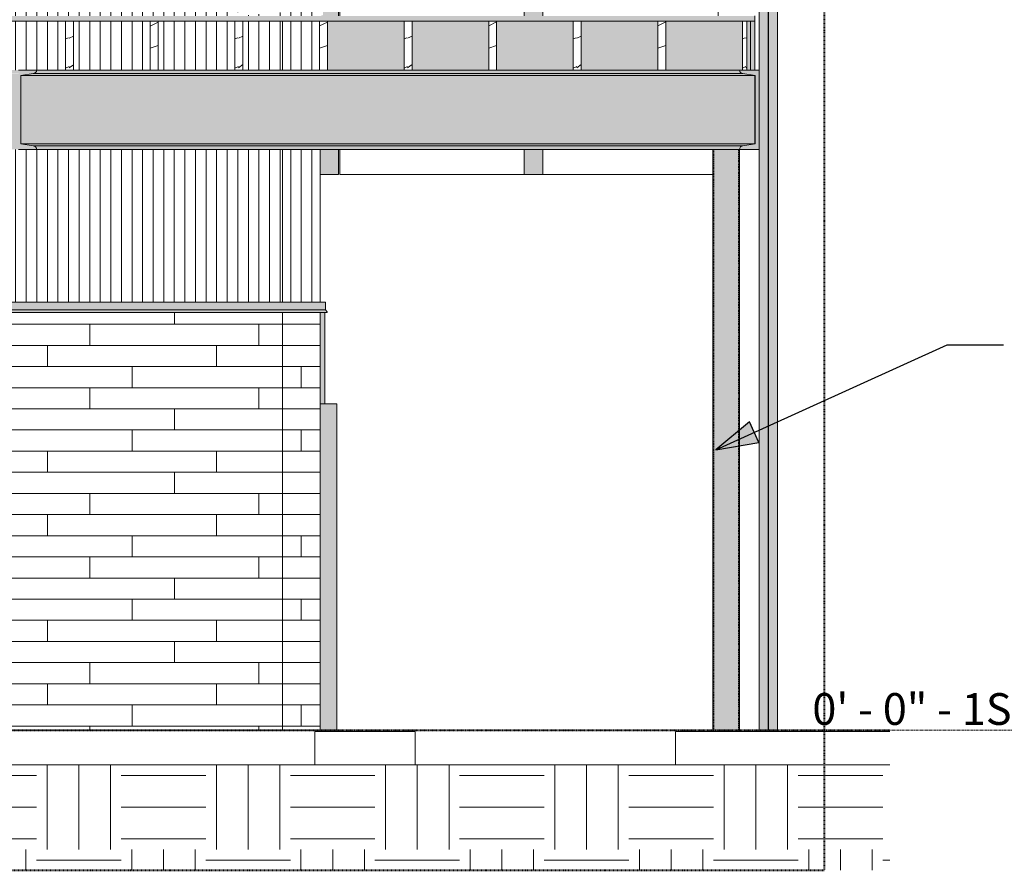
# Model space of a CAD drawing. Units: inches. Extents: x -3362 to 579, y -129 to 625.
# Drawn here: x 270 to 456, y -26 to 134 of the extents above; entities that cross this region are included whole.
import ezdxf

# ---------------------------------------------------------------- set-up
doc = ezdxf.new("R2010")
doc.units = ezdxf.units.IN
doc.header["$MEASUREMENT"] = 0
for name, pattern in [('Aligning Line 1_8_', [0.25, 0.125, -0.125]), ('Grid Line 1_2_', [0.875, 0.5, -0.125, 0.125, -0.125]), ('Hidden 1_8_', [0.1875, 0.125, -0.0625])]:
    doc.linetypes.add(name, pattern=pattern)
for name, color, linetype, lineweight in [('0-3', 250, 'Continuous', 5), ('A-FLOR', 192, 'Continuous', 9), ('A-FLOR-LEVL', 51, 'Continuous', 9), ('A-FLOR-LEVL-1', 51, 'Grid Line 1_2_', 9), ('A-FLOR-PATT', 8, 'Continuous', 9), ('A-GENM', 5, 'Continuous', 9), ('A-GLAZ-CURT', 52, 'Continuous', 9), ('A-GLAZ-CWMG', 51, 'Continuous', 9), ('A-WALL', 113, 'Continuous', 9), ('A-WALL-PATT', 111, 'Continuous', 9), ('C-TOPO', 7, 'Continuous', 9), ('G-ANNO-SYMB', 111, 'Aligning Line 1_8_', 40), ('G-ANNO-SYMB-1', 147, 'Aligning Line 1_8_', 40), ('G-ANNO-TEXT', 231, 'Continuous', 30), ('Q-SPCQ', 91, 'Continuous', 9), ('Q-SPCQ-1', 10, 'Continuous', 9), ('S-BEAM', 12, 'Continuous', 9), ('S-BEAM-1', 12, 'Continuous', 5), ('S-COLS', 52, 'Continuous', 9), ('S-COLS-1', 52, 'Continuous', 5), ('S-COLS-2', 52, 'Hidden 1_8_', 9), ('S-FNDN', 32, 'Continuous', 9)]:
    doc.layers.add(name, color=color, linetype=linetype, lineweight=lineweight)
doc.styles.add('Century Gothic', font='ufonts.com_century-gothic.ttf', dxfattribs={"height": 6})
pattern_1 = [(216.87, (2437.389, 246.1), (31.987162, 21.325457), [5.331, -47.981]), (206.565, (2443.787, 242.901), (-10.662476, -10.66201), [11.921, -11.921]), (198.435, (2443.787, 237.57), (-21.324494, -10.662587), [6.744, -26.974])]
pattern_2 = [(0, (323.1943, 0.8), (0, 4), []), (90, (323.194, 0.8), (-8, 8), [4, -28]), (90, (339.194, 4.8), (-8, 8), [4, -28])]
pattern_3 = [(90, (323.1943, 0), (-2, 1e-16), [])]

# ---------------------------------------------------------------- blocks, each defined once
blk = doc.blocks.new('101_W_33rd_St_Units_rvt-2-BUILDING SECTION - THROUGH STAIRS - LOOKING SOUTH')
at = {"layer": 'A-FLOR-LEVL-1'}
blk.add_line((1590.05, 0), (3362.01, 0), dxfattribs=at)
at = {"layer": 'G-ANNO-SYMB-1'}
for p, q in [((3285.18, 522.52), (3285.18, -26.45)), ((1654.54, 0), (3297.56, 0)), ((1654.54, -26.45), (3285.18, -26.45))]:
    blk.add_line(p, q, dxfattribs=at)
at = {"layer": 'A-FLOR-LEVL', "insert": (3282.93, 7.03), "char_height": 6, "width": 86.658, "attachment_point": 1, "style": 'Century Gothic'}
blk.add_mtext('0\' - 0" - 1ST FLOOR', dxfattribs=at)
blk = doc.blocks.new('101_W_33rd_St_Site_rvt-2-BUILDING SECTION - THROUGH STAIRS - LOOKING SOUTH')
at = {"layer": 'C-TOPO'}
h = blk.add_hatch(dxfattribs=at)
h.set_pattern_fill('FP_110', color=256, style=0, pattern_type=2)
h.set_pattern_definition([(0, (2433.124, 235.437), (16, 16), [16, -16]), (0, (2433.124, 241.437), (16, 16), [16, -16]), (0, (2433.124, 247.437), (16, 16), [16, -16]), (90, (2435.124, 249.437), (-16, 16), [16, -16]), (90, (2441.124, 249.437), (-16, 16), [16, -16]), (90, (2447.124, 249.437), (-16, 16), [16, -16])])
h.paths.add_polyline_path([(3290.84, -26.48), (3297.56, -26.48), (3297.56, -6.51), (2901.44, -6.51), (2901.44, -26.48), (3256.36, -26.48)], flags=0)
at = {"layer": 'A-FLOR-LEVL-1'}
blk.add_line((1590.05, 0), (3362.01, 0), dxfattribs=at)
at = {"layer": 'C-TOPO'}
for p, q in [((3188.86, -0.25), (3207.82, -0.25)), ((3188.86, -0.25), (3207.82, -0.25)), ((3188.86, -0.25), (3207.82, -0.25)), ((3207.82, -6.51), (3207.82, -0.25)), ((3207.82, -6.51), (3207.82, -0.25)), ((3257.04, -0.25), (3297.56, -0.25)), ((3257.04, -0.25), (3297.56, -0.25)), ((3257.04, -0.25), (3257.04, -6.51)), ((3257.04, -0.25), (3297.56, -0.25)), ((3257.04, -0.25), (3257.04, -6.51)), ((3189.8, -6.51), (2926.17, -6.51)), ((3189.8, -6.51), (2926.17, -6.51)), ((3245.5, -6.51), (3189.8, -6.51)), ((3189.8, -6.51), (3245.5, -6.51)), ((3256.36, -6.51), (3245.5, -6.51)), ((3245.5, -6.51), (3256.36, -6.51)), ((3297.56, -6.51), (3256.36, -6.51)), ((3256.36, -6.51), (3297.56, -6.51))]:
    blk.add_line(p, q, dxfattribs=at)
at = {"layer": 'G-ANNO-SYMB-1'}
blk.add_line((1654.54, 0), (3297.56, 0), dxfattribs=at)
blk.add_line((1654.54, 0), (3297.56, 0), dxfattribs=at)
blk.add_line((1654.54, 0), (3297.56, 0), dxfattribs=at)
at = {"layer": 'A-FLOR-LEVL', "insert": (3282.93, 7.03), "char_height": 6, "width": 86.658, "attachment_point": 1, "style": 'Century Gothic'}
blk.add_mtext('0\' - 0" - 1ST FLOOR', dxfattribs=at)
blk = doc.blocks.new('061100 - Wood Framing - TREATED 2X10 - JOIST-4138521-BUILDING SECTION - THROUGH STAIRS - LOOKING SOUTH')
at = {"layer": 'S-BEAM'}
h = blk.add_hatch(dxfattribs=at)
h.set_pattern_fill('FP_102', color=256, style=0, pattern_type=2)
h.set_pattern_definition(pattern_1)
h.paths.add_polyline_path([(3269.74, 124.87), (3270.56, 124.87), (3270.56, 134.12), (3269.74, 134.12), (3269.74, 127.93)], flags=0)
for p, q in [((3271.24, 134.12), (3269.74, 134.12)), ((3269.74, 134.12), (3269.74, 124.87)), ((3271.24, 124.87), (3271.24, 134.12)), ((3269.74, 124.87), (3271.24, 124.87))]:
    blk.add_line(p, q, dxfattribs=at)
blk = doc.blocks.new('061100 - Wood Framing - TREATED 2X10 - JOIST-4138522-BUILDING SECTION - THROUGH STAIRS - LOOKING SOUTH')
at = {"layer": 'S-BEAM'}
h = blk.add_hatch(dxfattribs=at)
h.set_pattern_fill('FP_102', color=256, style=0, pattern_type=2)
h.set_pattern_definition(pattern_1)
h.paths.add_polyline_path([(3253.74, 124.87), (3255.24, 124.87), (3255.24, 134.12), (3253.74, 134.12), (3253.74, 127.93)], flags=0)
for p, q in [((3255.24, 134.12), (3253.74, 134.12)), ((3253.74, 134.12), (3253.74, 124.87)), ((3255.24, 124.87), (3255.24, 134.12)), ((3253.74, 124.87), (3255.24, 124.87))]:
    blk.add_line(p, q, dxfattribs=at)
blk = doc.blocks.new('061100 - Wood Framing - TREATED 2X10 - JOIST-4138523-BUILDING SECTION - THROUGH STAIRS - LOOKING SOUTH')
at = {"layer": 'S-BEAM'}
h = blk.add_hatch(dxfattribs=at)
h.set_pattern_fill('FP_102', color=256, style=0, pattern_type=2)
h.set_pattern_definition(pattern_1)
h.paths.add_polyline_path([(3237.74, 124.87), (3239.24, 124.87), (3239.24, 134.12), (3237.74, 134.12), (3237.74, 127.93)], flags=0)
for p, q in [((3239.24, 134.12), (3237.74, 134.12)), ((3237.74, 134.12), (3237.74, 124.87)), ((3239.24, 124.87), (3239.24, 134.12)), ((3237.74, 124.87), (3239.24, 124.87))]:
    blk.add_line(p, q, dxfattribs=at)
blk = doc.blocks.new('061100 - Wood Framing - TREATED 2X10 - JOIST-4138524-BUILDING SECTION - THROUGH STAIRS - LOOKING SOUTH')
at = {"layer": 'S-BEAM'}
h = blk.add_hatch(dxfattribs=at)
h.set_pattern_fill('FP_102', color=256, style=0, pattern_type=2)
h.set_pattern_definition(pattern_1)
h.paths.add_polyline_path([(3221.74, 124.87), (3223.24, 124.87), (3223.24, 134.12), (3221.74, 134.12), (3221.74, 127.93)], flags=0)
for p, q in [((3223.24, 134.12), (3221.74, 134.12)), ((3221.74, 134.12), (3221.74, 124.87)), ((3223.24, 124.87), (3223.24, 134.12)), ((3221.74, 124.87), (3223.24, 124.87))]:
    blk.add_line(p, q, dxfattribs=at)
blk = doc.blocks.new('061100 - Wood Framing - TREATED 2X10 - JOIST-4138525-BUILDING SECTION - THROUGH STAIRS - LOOKING SOUTH')
at = {"layer": 'S-BEAM'}
h = blk.add_hatch(dxfattribs=at)
h.set_pattern_fill('FP_102', color=256, style=0, pattern_type=2)
h.set_pattern_definition(pattern_1)
h.paths.add_polyline_path([(3205.74, 124.87), (3207.24, 124.87), (3207.24, 134.12), (3205.74, 134.12), (3205.74, 127.93)], flags=0)
for p, q in [((3207.24, 134.12), (3205.74, 134.12)), ((3205.74, 134.12), (3205.74, 124.87)), ((3207.24, 124.87), (3207.24, 134.12)), ((3205.74, 124.87), (3207.24, 124.87))]:
    blk.add_line(p, q, dxfattribs=at)
blk = doc.blocks.new('061100 - Wood Framing - TREATED 2X10 - JOIST-4138526-BUILDING SECTION - THROUGH STAIRS - LOOKING SOUTH')
at = {"layer": 'S-BEAM'}
h = blk.add_hatch(dxfattribs=at)
h.set_pattern_fill('FP_102', color=256, style=0, pattern_type=2)
h.set_pattern_definition(pattern_1)
h.paths.add_polyline_path([(3189.86, 124.87), (3191.24, 124.87), (3191.24, 134.12), (3189.74, 134.12), (3189.74, 124.87)], flags=0)
for p, q in [((3191.24, 134.12), (3189.74, 134.12)), ((3189.74, 134.12), (3189.74, 124.87)), ((3191.24, 124.87), (3191.24, 134.12)), ((3189.74, 124.87), (3191.24, 124.87))]:
    blk.add_line(p, q, dxfattribs=at)
blk = doc.blocks.new('061100 - Wood Framing - TREATED 2X10 - JOIST-4138527-BUILDING SECTION - THROUGH STAIRS - LOOKING SOUTH')
at = {"layer": 'S-BEAM'}
h = blk.add_hatch(dxfattribs=at)
h.set_pattern_fill('FP_102', color=256, style=0, pattern_type=2)
h.set_pattern_definition(pattern_1)
h.paths.add_polyline_path([(3173.74, 124.87), (3175.24, 124.87), (3175.24, 134.12), (3173.74, 134.12), (3173.74, 127.93)], flags=0)
for p, q in [((3175.24, 134.12), (3173.74, 134.12)), ((3173.74, 134.12), (3173.74, 124.87)), ((3175.24, 124.87), (3175.24, 134.12)), ((3173.74, 124.87), (3175.24, 124.87))]:
    blk.add_line(p, q, dxfattribs=at)
blk = doc.blocks.new('061100 - Wood Framing - TREATED 2X10 - JOIST-4138528-BUILDING SECTION - THROUGH STAIRS - LOOKING SOUTH')
at = {"layer": 'S-BEAM'}
h = blk.add_hatch(dxfattribs=at)
h.set_pattern_fill('FP_102', color=256, style=0, pattern_type=2)
h.set_pattern_definition(pattern_1)
h.paths.add_polyline_path([(3157.74, 124.87), (3159.24, 124.87), (3159.24, 134.12), (3157.74, 134.12), (3157.74, 127.93)], flags=0)
for p, q in [((3159.24, 134.12), (3157.74, 134.12)), ((3157.74, 134.12), (3157.74, 124.87)), ((3159.24, 124.87), (3159.24, 134.12)), ((3157.74, 124.87), (3159.24, 124.87))]:
    blk.add_line(p, q, dxfattribs=at)
blk = doc.blocks.new('061100 - Wood Framing - TREATED 2X10 - JOIST-4138529-BUILDING SECTION - THROUGH STAIRS - LOOKING SOUTH')
at = {"layer": 'S-BEAM'}
h = blk.add_hatch(dxfattribs=at)
h.set_pattern_fill('FP_102', color=256, style=0, pattern_type=2)
h.set_pattern_definition(pattern_1)
h.paths.add_polyline_path([(3141.74, 124.87), (3143.24, 124.87), (3143.24, 134.12), (3141.74, 134.12), (3141.74, 127.93)], flags=0)
for p, q in [((3143.24, 134.12), (3141.74, 134.12)), ((3141.74, 134.12), (3141.74, 124.87)), ((3143.24, 124.87), (3143.24, 134.12)), ((3141.74, 124.87), (3143.24, 124.87))]:
    blk.add_line(p, q, dxfattribs=at)
blk = doc.blocks.new('System Panel - HORSE FENCE SYSTEM-4110919-BUILDING SECTION - THROUGH STAIRS - LOOKING SOUTH')
at = {"layer": 'A-GLAZ-CURT'}
for p, q in [((3231.96, 153.36), (3231.96, 173.62)), ((3233.38, 173.62), (3259.05, 173.62)), ((3265.11, 173.62), (3265.11, 135.12)), ((3231.96, 137.57), (3231.96, 142.79)), ((3231.96, 135.12), (3231.96, 136.5)), ((3231.96, 105.12), (3231.96, 109.87)), ((3264.14, 105.12), (3231.96, 105.12)), ((3231.96, 105.12), (3264.14, 105.12))]:
    blk.add_line(p, q, dxfattribs=at)
blk = doc.blocks.new('Rectangular Mullion - HORSE POST-3993162-BUILDING SECTION - THROUGH STAIRS - LOOKING SOUTH')
at = {"layer": 'A-GLAZ-CWMG'}
h = blk.add_hatch(color=256, dxfattribs=at)
h.paths.add_polyline_path([(3189.86, 105.12), (3193.36, 105.12), (3193.36, 109.87), (3189.86, 109.87)], flags=0)
h.paths.add_polyline_path([(3191.19, 135.12), (3193.36, 135.12), (3193.36, 136.43), (3191.06, 136.68), (3190.95, 136.63), (3190.92, 136.6), (3191.19, 136.23), (3191.16, 136.17), (3191.07, 136.13), (3190.45, 136.13), (3190.37, 135.24), (3190.08, 135.24), (3190.08, 135.12), (3191.19, 135.12)], flags=0)
h.paths.add_polyline_path([(3193.36, 139.08), (3193.35, 141.4), (3191.78, 141.29), (3191.65, 141.25), (3191.65, 141.11), (3190.97, 141.1), (3191, 140.7), (3191.11, 140.26), (3191.29, 139.91), (3191.48, 139.75), (3191.85, 139.61), (3193.23, 139.13)], flags=0)
h.paths.add_polyline_path([(3190.74, 140.21), (3190.76, 140.26), (3190.74, 140.47), (3190.74, 140.21)], flags=0)
h.paths.add_polyline_path([(3190.73, 163.9), (3192.5, 164.01), (3193.36, 164.11), (3193.36, 173.62), (3190.73, 173.62), (3190.73, 163.94)], flags=0)
for p, q in [((3190.73, 173.62), (3193.36, 173.62)), ((3193.36, 173.62), (3193.36, 164.11)), ((3193.36, 141.4), (3193.36, 139.08)), ((3193.36, 136.43), (3193.36, 135.12)), ((3193.36, 109.87), (3193.36, 105.12)), ((3193.36, 105.12), (3189.86, 105.12))]:
    blk.add_line(p, q, dxfattribs=at)
blk = doc.blocks.new('System Panel - HORSE FENCE SYSTEM-4110914-BUILDING SECTION - THROUGH STAIRS - LOOKING SOUTH')
at = {"layer": 'A-GLAZ-CURT'}
for p, q in [((3193.56, 164.13), (3193.56, 173.62)), ((3193.56, 173.62), (3220.54, 173.62)), ((3193.56, 173.62), (3193.56, 164.13)), ((3228.46, 173.62), (3228.46, 153.66)), ((3228.46, 144.18), (3228.46, 136.79)), ((3193.56, 139.01), (3193.56, 141.42)), ((3193.56, 141.42), (3193.56, 139.01)), ((3193.56, 135.12), (3193.56, 136.4)), ((3193.56, 136.4), (3193.56, 135.12)), ((3228.46, 135.88), (3228.46, 135.12)), ((3193.56, 105.12), (3193.56, 109.87)), ((3193.56, 109.87), (3193.56, 105.12)), ((3228.46, 109.87), (3228.46, 105.12)), ((3228.46, 105.12), (3193.56, 105.12)), ((3193.56, 105.12), (3228.46, 105.12))]:
    blk.add_line(p, q, dxfattribs=at)
blk = doc.blocks.new('Rectangular Mullion - HORSE POST-3993137-BUILDING SECTION - THROUGH STAIRS - LOOKING SOUTH')
at = {"layer": 'A-GLAZ-CWMG'}
h = blk.add_hatch(color=256, dxfattribs=at)
h.paths.add_polyline_path([(3231.96, 105.12), (3231.96, 109.87), (3228.46, 109.87), (3228.46, 105.12)], flags=0)
h.paths.add_polyline_path([(3228.46, 135.12), (3231.96, 135.12), (3231.96, 136.52), (3228.46, 135.87), (3228.46, 135.62)], flags=0)
h.paths.add_polyline_path([(3228.46, 136.79), (3231.96, 137.59), (3231.96, 142.78), (3228.46, 144.17), (3228.46, 136.79)], flags=0)
h.paths.add_polyline_path([(3231.96, 153.37), (3231.96, 173.62), (3228.46, 173.62), (3228.47, 153.65), (3231.95, 153.37)], flags=0)
for p, q in [((3228.46, 173.62), (3231.96, 173.62)), ((3228.46, 173.62), (3228.46, 153.66)), ((3231.96, 173.62), (3231.96, 153.36)), ((3228.46, 144.18), (3228.46, 136.79)), ((3231.96, 142.79), (3231.96, 137.57)), ((3231.96, 136.5), (3231.96, 135.12)), ((3228.46, 135.88), (3228.46, 135.12)), ((3228.46, 109.87), (3228.46, 105.12)), ((3231.96, 109.87), (3231.96, 105.12)), ((3231.96, 105.12), (3228.46, 105.12))]:
    blk.add_line(p, q, dxfattribs=at)
blk = doc.blocks.new('HSS-Hollow Structural Section-Column - TUBE STEEL _HDG_ - SIZE TBD-4101302-BUILDING SECTION - THROUGH STAIRS - LOOKING SOUTH')
at = {"layer": 'S-COLS-2'}
for p, q in [((3264.31, -0.25), (3264.31, 109.87)), ((3268.96, 109.87), (3268.96, -0.25))]:
    blk.add_line(p, q, dxfattribs=at)
blk = doc.blocks.new('Specialty Equipment 1 - Specialty Equipment 1-3654552-BUILDING SECTION - THROUGH STAIRS - LOOKING SOUTH')
at = {"layer": 'Q-SPCQ-1'}
blk.add_hatch(color=256, dxfattribs=at).paths.add_polyline_path([(3193.04, 0), (3193.04, 61.75), (3189.86, 61.75), (3189.86, 0)], flags=0)
at = {"layer": 'Q-SPCQ'}
for p, q in [((3189.86, 61.75), (3193.04, 61.75)), ((3193.04, 61.75), (3193.04, 0)), ((3189.86, 0), (3193.04, 0))]:
    blk.add_line(p, q, dxfattribs=at)
blk = doc.blocks.new('System Panel - HORSE FENCE SYSTEM-4113524-BUILDING SECTION - THROUGH STAIRS - LOOKING SOUTH')
at = {"layer": 'A-GLAZ-CURT'}
for p, q in [((3274.62, 173.62), (3274.59, 173.62)), ((3274.59, 173.62), (3274.59, 105.12)), ((3274.59, 173.62), (3274.59, 0)), ((3274.62, 105.12), (3274.62, 173.62)), ((3274.62, 0), (3274.62, 173.62)), ((3274.59, 105.12), (3274.62, 105.12)), ((3274.59, 105.12), (3274.62, 105.12)), ((3274.59, 0), (3274.59, 105.12)), ((3274.62, 105.12), (3274.62, 0)), ((3274.62, 0), (3274.59, 0)), ((3274.59, 0), (3274.62, 0))]:
    blk.add_line(p, q, dxfattribs=at)
blk = doc.blocks.new('Rectangular Mullion - HORSE POST-3993198-BUILDING SECTION - THROUGH STAIRS - LOOKING SOUTH')
at = {"layer": 'A-GLAZ-CWMG'}
blk.add_hatch(color=256, dxfattribs=at).paths.add_polyline_path([(3276.36, 0), (3276.36, 173.62), (3272.86, 173.62), (3272.86, 0)], flags=0)
for p, q in [((3272.86, 173.62), (3272.86, 124.87)), ((3276.36, 173.62), (3276.36, 0)), ((3272.86, 109.87), (3272.86, 0)), ((3276.36, 0), (3272.86, 0))]:
    blk.add_line(p, q, dxfattribs=at)
blk = doc.blocks.new('Basic Wall _ EXT 1 - 1st floor base - ___-4023897-BUILDING SECTION - THROUGH STAIRS - LOOKING SOUTH')
at = {"layer": 'A-WALL'}
for p, q in [((3190.89, 79.51), (3190.89, 81)), ((3191.17, 79.17), (3190.89, 79.51)), ((3191.13, 79.02), (3191.16, 79.04))]:
    blk.add_line(p, q, dxfattribs=at)
at = {"layer": 'A-WALL', "flags": 128}
for points in [[(3191.07, 79), (3191.09, 79), (3191.11, 79.01), (3191.13, 79.02)], [(3191.16, 79.04), (3191.18, 79.06), (3191.19, 79.08), (3191.19, 79.11), (3191.19, 79.13), (3191.18, 79.15), (3191.17, 79.17)]]:
    blk.add_lwpolyline(points, dxfattribs=at)
blk = doc.blocks.new('Basic Wall _ EXT 2 - corrugated metal - ___-4024076-BUILDING SECTION - THROUGH STAIRS - LOOKING SOUTH')
at = {"layer": 'A-WALL'}
for p, q in [((3190.89, 79.51), (3190.89, 81)), ((3191.17, 79.17), (3190.89, 79.51)), ((3191.13, 79.02), (3191.16, 79.04))]:
    blk.add_line(p, q, dxfattribs=at)
at = {"layer": 'A-WALL', "flags": 128}
for points in [[(3191.07, 79), (3191.09, 79), (3191.11, 79.01), (3191.13, 79.02)], [(3191.16, 79.04), (3191.18, 79.06), (3191.19, 79.08), (3191.19, 79.11), (3191.19, 79.13), (3191.18, 79.15), (3191.17, 79.17)]]:
    blk.add_lwpolyline(points, dxfattribs=at)
blk = doc.blocks.new('Basic Wall _ EXT 1 - 1st floor base - ___-4024179-BUILDING SECTION - THROUGH STAIRS - LOOKING SOUTH')
at = {"layer": 'A-WALL'}
for p, q in [((3036.83, 79.51), (3036.83, 81)), ((3099.67, 81), (3036.83, 81)), ((3099.67, 81), (3099.67, 79.51)), ((3129.17, 79.51), (3129.17, 81)), ((3129.17, 81), (3190.89, 81)), ((3190.89, 81), (3190.89, 79.51)), ((3036.55, 79.17), (3036.83, 79.51)), ((3036.58, 79.02), (3036.56, 79.04)), ((3036.64, 79), (3099.67, 79)), ((3099.67, 79.51), (3036.83, 79.51)), ((3099.67, 79.51), (3099.67, 79.17)), ((3099.67, 79.04), (3099.67, 79.02)), ((3129.17, 79.17), (3129.17, 79.51)), ((3129.17, 79.51), (3190.89, 79.51)), ((3129.17, 79.02), (3129.17, 79.04)), ((3129.17, 79), (3191.07, 79)), ((3190.89, 79.51), (3191.17, 79.17)), ((3191.16, 79.04), (3191.13, 79.02))]:
    blk.add_line(p, q, dxfattribs=at)
at = {"layer": 'A-WALL', "flags": 128}
for points in [[(3036.56, 79.04), (3036.54, 79.06), (3036.53, 79.08), (3036.52, 79.11), (3036.52, 79.13), (3036.53, 79.15), (3036.55, 79.17)], [(3036.65, 79), (3036.62, 79), (3036.6, 79.01), (3036.58, 79.02)], [(3191.13, 79.02), (3191.11, 79.01), (3191.09, 79), (3191.07, 79)], [(3191.17, 79.17), (3191.18, 79.15), (3191.19, 79.13), (3191.19, 79.11), (3191.19, 79.08), (3191.18, 79.06), (3191.16, 79.04)]]:
    blk.add_lwpolyline(points, dxfattribs=at)
at = {"layer": 'A-WALL'}
for centre, major_axis, start_param, end_param in [((3099.67, 79.11), (0, 0.0937), 0.872665, 2.443461), ((3099.67, 79.09), (0, 0.0938), 2.443465, 3.228868), ((3129.17, 79.11), (0, 0.0938), 0.872665, 2.443461), ((3129.17, 79.09), (0, 0.0937), 2.443455, 3.22887)]:
    blk.add_ellipse(centre, major_axis=major_axis, ratio=0.000001, start_param=start_param, end_param=end_param, dxfattribs=at)
blk = doc.blocks.new('Basic Wall _ EXT 2 - corrugated metal - ___-4024362-BUILDING SECTION - THROUGH STAIRS - LOOKING SOUTH')
at = {"layer": 'A-WALL'}
for points in [[(3066.51, 79.51), (3190.89, 79.51), (3190.89, 81), (3036.83, 81), (3036.83, 79.51), (3063.3, 79.51)], [(3189.7, 79.17), (3191.17, 79.17), (3190.86, 79.51), (3036.83, 79.51), (3036.55, 79.17), (3188.45, 79.17)]]:
    blk.add_hatch(color=256, dxfattribs=at).paths.add_polyline_path(points, flags=0)
h = blk.add_hatch(color=256, dxfattribs=at)
h.paths.add_polyline_path([(3122.92, 79.04), (3191.18, 79.06), (3191.19, 79.13), (3191.17, 79.17), (3036.52, 79.13), (3036.55, 79.05), (3036.56, 79.04), (3117.85, 79.04)], flags=0)
h.paths.add_polyline_path([(3036.83, 79.13), (3036.83, 79.13), (3037.63, 79.13)], flags=0)
h.paths.add_polyline_path([(3036.75, 79.13), (3036.75, 79.13), (3036.83, 79.13)], flags=0)
for p, q in [((3036.83, 79.51), (3036.83, 81)), ((3190.89, 81), (3036.83, 81)), ((3190.89, 81), (3190.89, 79.51)), ((3036.55, 79.17), (3036.83, 79.51)), ((3036.58, 79.02), (3036.56, 79.04)), ((3036.64, 79), (3191.07, 79)), ((3190.89, 79.51), (3036.83, 79.51)), ((3190.89, 79.51), (3191.17, 79.17)), ((3191.16, 79.04), (3191.13, 79.02))]:
    blk.add_line(p, q, dxfattribs=at)
at = {"layer": 'A-WALL', "flags": 128}
for points in [[(3036.56, 79.04), (3036.54, 79.06), (3036.53, 79.08), (3036.52, 79.11), (3036.52, 79.13), (3036.53, 79.15), (3036.55, 79.17)], [(3036.65, 79), (3036.62, 79), (3036.6, 79.01), (3036.58, 79.02)], [(3191.13, 79.02), (3191.11, 79.01), (3191.09, 79), (3191.07, 79)], [(3191.17, 79.17), (3191.18, 79.15), (3191.19, 79.13), (3191.19, 79.11), (3191.19, 79.08), (3191.18, 79.06), (3191.16, 79.04)]]:
    blk.add_lwpolyline(points, dxfattribs=at)
blk = doc.blocks.new('085000 - Windows - Double Hung1 - DOUBLE HUNG - 1862-4037344-BUILDING SECTION - THROUGH STAIRS - LOOKING SOUTH')
at = {"layer": 'A-GENM'}
blk.add_hatch(color=256, dxfattribs=at).paths.add_polyline_path([(3189.86, 61.75), (3190.73, 61.75), (3190.73, 79), (3189.86, 79), (3189.86, 61.75)], flags=0)
blk.add_line((3190.73, 79), (3190.73, 61.75), dxfattribs=at)
blk = doc.blocks.new('Structural Framing 9 - Structural Framing 9-4058360-BUILDING SECTION - THROUGH STAIRS - LOOKING SOUTH')
at = {"layer": 'S-BEAM'}
h = blk.add_hatch(dxfattribs=at)
h.set_pattern_fill('FP_102', color=256, style=0, pattern_type=2)
h.set_pattern_definition(pattern_1)
h.paths.add_polyline_path([(1738.25, 124.87), (1739.75, 124.87), (1739.75, 134.12), (1738.25, 134.12), (1738.25, 127.93)], flags=0)
h.paths.add_polyline_path([(2671.8, 124.87), (2672.58, 124.87), (2672.58, 134.12), (2671.08, 134.12), (2671.08, 124.87)], flags=0)
h.paths.add_polyline_path([(2206.36, 124.87), (2206.36, 134.12), (2204.86, 134.12), (2204.86, 124.87)], flags=0)
h.paths.add_polyline_path([(2900.86, 124.87), (2901.74, 124.87), (2901.74, 128.7), (2902.36, 124.87), (2902.36, 134.12), (2900.86, 134.12), (2900.86, 124.92)], flags=0)
h.paths.add_polyline_path([(1975.08, 124.87), (1976.58, 124.87), (1976.58, 134.12), (1975.08, 134.12), (1975.08, 127.93)], flags=0)
h.paths.add_polyline_path([(3270.56, 124.87), (3272.06, 124.87), (3272.06, 134.12), (3270.56, 134.12), (3270.56, 127.93)], flags=0)
h = blk.add_hatch(color=256, dxfattribs=at)
h.paths.add_polyline_path([(3191.24, 124.87), (3205.74, 124.87), (3205.74, 134.12), (3191.24, 134.12), (3191.24, 127.93)], flags=0)
h.paths.add_polyline_path([(3207.24, 124.87), (3221.74, 124.87), (3221.74, 134.12), (3207.24, 134.12), (3207.24, 127.93)], flags=0)
h.paths.add_polyline_path([(3231.96, 124.87), (3237.74, 124.87), (3237.74, 134.12), (3223.24, 134.12), (3223.24, 124.87), (3228.46, 124.87)], flags=0)
h.paths.add_polyline_path([(3239.24, 124.87), (3253.74, 124.87), (3253.74, 134.12), (3239.24, 134.12), (3239.24, 127.93)], flags=0)
h.paths.add_polyline_path([(3265.11, 124.87), (3269.74, 124.87), (3269.74, 134.12), (3255.24, 134.12), (3255.24, 124.87)], flags=0)
for p, q in [((3272.06, 134.12), (3270.56, 134.12)), ((3270.56, 134.12), (3270.56, 124.87)), ((3272.06, 124.87), (3272.06, 134.12)), ((3270.56, 124.87), (3272.06, 124.87))]:
    blk.add_line(p, q, dxfattribs=at)

msp = doc.modelspace()

# ---------------------------------------------------------------- hatches: boundary and pattern name
at = {"layer": 'A-FLOR-PATT'}
h = msp.add_hatch(dxfattribs=at)
h.set_pattern_fill('FP_101', color=256, style=0, pattern_type=2)
h.set_pattern_definition([(216.87, (-423.5767, 251.437), (47.999943, 32.000086), [8, -72]), (206.565, (-413.977, 246.637), (-15.999975, -15.9995), [17.889, -17.889]), (198.435, (-413.9767, 238.637), (-32.000338, -16.00052), [10.119, -40.477])])
h.paths.add_polyline_path([(-1124.85, 134.12), (-886.52, 134.12), (-886.52, 135.12), (-1124.85, 135.12)], flags=0)
h.paths.add_polyline_path([(408.96, 134.12), (408.96, 135.12), (37.76, 135.12), (37.76, 134.12), (408.79, 134.12)], flags=0)
h.paths.add_polyline_path([(-658.24, 134.12), (-190.52, 134.12), (-190.52, 135.12), (-658.24, 135.12)], flags=0)
at = {"layer": 'A-WALL-PATT'}
h = msp.add_hatch(dxfattribs=at)
h.set_pattern_fill('FP_122', color=256, style=0, pattern_type=2)
h.set_pattern_definition(pattern_3)
h.paths.add_polyline_path([(174.76, 81), (236.57, 81), (236.57, 81.15), (266.07, 81.15), (266.07, 81), (319.63, 81), (319.63, 109.87), (174.76, 109.87), (174.76, 85.04)], flags=0)
h.paths.add_polyline_path([(319.63, 124.87), (319.63, 134.12), (312.14, 134.12), (312.14, 124.87)], flags=0)
h.paths.add_polyline_path([(310.64, 124.87), (310.64, 134.12), (296.14, 134.12), (296.14, 124.87), (306.1, 124.87)], flags=0)
h.paths.add_polyline_path([(216.14, 124.87), (230.64, 124.87), (230.64, 134.12), (216.14, 134.12), (216.14, 127.93)], flags=0)
h.paths.add_polyline_path([(214.64, 124.87), (214.64, 134.12), (200.14, 134.12), (200.14, 124.87), (203.41, 124.87)], flags=0)
h.paths.add_polyline_path([(294.64, 124.87), (294.64, 134.12), (280.14, 134.12), (280.14, 124.87), (280.43, 124.87)], flags=0)
h.paths.add_polyline_path([(198.64, 124.87), (198.64, 134.12), (184.14, 134.12), (184.14, 124.87)], flags=0)
h.paths.add_polyline_path([(182.64, 124.87), (182.64, 134.12), (174.76, 134.12), (174.76, 124.87), (177.74, 124.87)], flags=0)
h.paths.add_polyline_path([(270.16, 124.87), (278.64, 124.87), (278.64, 134.12), (264.14, 134.12), (264.14, 124.87), (269.76, 124.87)], flags=0)
h.paths.add_polyline_path([(232.14, 124.87), (246.64, 124.87), (246.64, 134.12), (232.14, 134.12), (232.14, 127.93)], flags=0)
h.paths.add_polyline_path([(248.14, 124.87), (262.64, 124.87), (262.64, 134.12), (248.14, 134.12), (248.14, 127.93)], flags=0)
h.paths.add_polyline_path([(309.31, 135.12), (310.63, 135.12), (310.63, 135.24), (311.43, 135.24), (311.43, 135.12), (316.36, 135.15), (316.35, 135.21), (316.4, 135.59), (313.72, 135.24), (310.24, 135.24), (310.28, 135.64), (310.29, 135.66), (313.19, 136.13), (240.95, 136.13), (240.95, 135.12), (306.1, 135.12)], flags=0)
h.paths.add_polyline_path([(318.93, 135.12), (319.63, 135.12), (319.63, 135.88), (317.3, 135.21), (317.3, 135.12), (318.85, 135.12)], flags=0)
h.paths.add_polyline_path([(190.57, 135.12), (198.95, 135.12), (198.95, 136.13), (174.76, 136.13), (174.76, 135.12), (177.74, 135.12)], flags=0)
h = msp.add_hatch(dxfattribs=at)
h.set_pattern_fill('FP_122', color=256, style=0, pattern_type=2)
h.set_pattern_definition(pattern_3)
h.paths.add_polyline_path([(319.69, 81), (326.76, 81), (326.76, 109.87), (319.63, 109.87), (319.63, 81)], flags=0)
h.paths.add_polyline_path([(326.64, 124.87), (326.64, 134.12), (319.63, 134.12), (319.63, 124.87)], flags=0)
h.paths.add_polyline_path([(326.18, 135.12), (326.18, 135.24), (325.93, 135.24), (325.82, 136.13), (320.4, 136.1), (319.63, 135.87), (319.63, 135.12), (326.02, 135.12)], flags=0)
h = msp.add_hatch(dxfattribs=at)
h.set_pattern_fill('FP_119', color=256, style=0, pattern_type=2)
h.set_pattern_definition(pattern_2)
h.paths.add_polyline_path([(174.76, 0), (319.63, 0), (319.63, 79), (266.07, 79), (266.07, 51.65), (236.57, 51.65), (236.57, 79), (174.76, 79), (174.76, 7.83)], flags=0)
h = msp.add_hatch(dxfattribs=at)
h.set_pattern_fill('FP_119', color=256, style=0, pattern_type=2)
h.set_pattern_definition(pattern_2)
h.paths.add_polyline_path([(319.63, 0), (326.76, 0), (326.76, 79), (319.63, 79), (319.63, 7.83)], flags=0)
at = {"layer": 'G-ANNO-TEXT'}
msp.add_hatch(color=256, dxfattribs=at).paths.add_polyline_path([(401.56, 53.07), (409.73, 54.42), (407.96, 58.32)], flags=0)
at = {"layer": 'S-BEAM-1'}
h = msp.add_hatch(color=256, dxfattribs=at)
h.paths.add_polyline_path([(174.2, 124.22), (269.76, 124.25), (269.76, 124.87), (159.96, 124.87), (159.96, 124.22), (172.76, 124.22)], flags=0)
h.paths.add_polyline_path([(272.51, 124.22), (406.69, 124.22), (406.23, 124.42), (406.04, 124.87), (273.16, 124.87), (272.97, 124.42), (272.56, 124.25)], flags=0)
for points in [[(269.76, 109.87), (273.16, 109.87), (272.97, 110.33), (272.51, 110.52), (270.16, 110.9), (270.16, 123.85), (272.56, 124.25), (272.97, 124.42), (273.16, 124.87), (269.76, 124.87), (269.76, 109.93)], [(406.69, 109.87), (409.76, 109.87), (409.76, 124.87), (406.04, 124.87), (406.23, 124.42), (406.69, 124.22), (409.04, 123.85), (409.04, 110.9), (406.57, 110.48), (406.23, 110.33), (406.04, 109.87)]]:
    msp.add_hatch(color=256, dxfattribs=at).paths.add_polyline_path(points, flags=0)
h = msp.add_hatch(color=256, dxfattribs=at)
h.paths.add_polyline_path([(174.26, 123.85), (269.76, 123.85), (269.76, 124.22), (159.96, 124.22), (159.96, 123.85), (172.78, 123.85)], flags=0)
h.paths.add_polyline_path([(408.96, 123.85), (408.96, 123.87), (406.69, 124.22), (272.51, 124.22), (270.16, 123.85), (408.79, 123.85)], flags=0)
h = msp.add_hatch(color=256, dxfattribs=at)
h.paths.add_polyline_path([(159.96, 110.9), (269.76, 110.9), (269.76, 123.85), (159.96, 123.85)], flags=0)
h.paths.add_polyline_path([(408.96, 110.9), (408.96, 123.85), (270.16, 123.85), (270.16, 110.9), (408.79, 110.9)], flags=0)
h = msp.add_hatch(color=256, dxfattribs=at)
h.paths.add_polyline_path([(405.51, 110.52), (406.69, 110.52), (408.96, 110.9), (270.16, 110.9), (272.51, 110.52), (402.01, 110.52)], flags=0)
h.paths.add_polyline_path([(159.96, 110.52), (269.76, 110.52), (269.76, 110.9), (159.96, 110.9), (159.96, 110.77)], flags=0)
h = msp.add_hatch(color=256, dxfattribs=at)
h.paths.add_polyline_path([(402.01, 109.87), (406.04, 109.87), (406.23, 110.33), (406.69, 110.52), (272.56, 110.5), (272.97, 110.33), (273.16, 109.87), (401.39, 109.87)], flags=0)
h.paths.add_polyline_path([(159.96, 109.87), (269.76, 109.87), (269.76, 110.52), (159.96, 110.52), (159.96, 110.04)], flags=0)
at = {"layer": 'S-COLS-1'}
for points in [[(401.04, -0.25), (401.39, -0.25), (401.39, 109.87), (401.04, 109.87), (401.04, -0.25)], [(405.69, -0.25), (405.69, 109.87), (401.39, 109.87), (401.39, -0.25)], [(406, -0.25), (406.04, -0.25), (406.04, 109.87), (405.69, 109.87), (405.71, -0.25), (405.99, -0.25)]]:
    msp.add_hatch(color=256, dxfattribs=at).paths.add_polyline_path(points, flags=0)

# ---------------------------------------------------------------- linework, layer by layer
at = {"layer": 'A-FLOR'}
for p, q in [((37.76, 134.12), (408.96, 134.12)), ((408.96, 134.12), (408.96, 135.12))]:
    msp.add_line(p, q, dxfattribs=at)
at = {"layer": 'A-FLOR-LEVL-1'}
msp.add_line((-1273.05, 0), (498.91, 0), dxfattribs=at)
at = {"layer": 'A-WALL'}
for p, q in [((319.63, 124.87), (319.63, 134.12)), ((319.63, 81), (319.63, 109.87)), ((326.76, 109.87), (326.76, 81)), ((319.63, 0), (319.63, 79)), ((326.76, 79), (326.76, 0)), ((172.26, 0), (326.76, 0))]:
    msp.add_line(p, q, dxfattribs=at)
at = {"layer": 'G-ANNO-SYMB'}
msp.add_line((-1208.56, 0), (434.46, 0), dxfattribs=at)
msp.add_line((-1208.56, 0), (434.46, 0), dxfattribs=at)
at = {"layer": 'G-ANNO-TEXT'}
for p, q in [((401.56, 53.07), (445.3, 72.9)), ((445.3, 72.9), (456, 72.9)), ((407.96, 58.32), (401.56, 53.07)), ((409.73, 54.42), (407.96, 58.32)), ((401.56, 53.07), (409.73, 54.42))]:
    msp.add_line(p, q, dxfattribs=at)
at = {"layer": 'S-BEAM'}
for p, q in [((273.16, 124.87), (269.76, 124.87)), ((273.16, 124.87), (278.64, 124.87)), ((280.14, 124.87), (294.64, 124.87)), ((296.14, 124.87), (310.64, 124.87)), ((312.14, 124.87), (326.64, 124.87)), ((328.14, 124.87), (342.64, 124.87)), ((344.14, 124.87), (358.64, 124.87)), ((360.14, 124.87), (374.64, 124.87)), ((376.14, 124.87), (390.64, 124.87)), ((392.14, 124.87), (406.04, 124.87)), ((409.76, 124.87), (406.04, 124.87)), ((409.76, 109.87), (409.76, 124.87)), ((270.16, 123.85), (272.51, 124.22)), ((270.16, 110.9), (270.16, 123.85)), ((408.96, 123.85), (270.16, 123.85)), ((272.51, 124.22), (406.69, 124.22)), ((272.51, 124.22), (406.69, 124.22)), ((406.69, 124.22), (409.04, 123.85)), ((408.96, 110.9), (408.96, 123.85)), ((409.04, 123.85), (409.04, 110.9)), ((269.76, 109.87), (273.16, 109.87)), ((272.51, 110.52), (270.16, 110.9)), ((270.16, 110.9), (408.96, 110.9)), ((406.69, 110.52), (272.51, 110.52)), ((272.51, 110.52), (406.69, 110.52)), ((273.16, 109.87), (406.04, 109.87)), ((406.04, 109.87), (409.76, 109.87)), ((409.04, 110.9), (406.69, 110.52))]:
    msp.add_line(p, q, dxfattribs=at)
for centre, start, end in [((272.51, 124.87), 270, 360), ((406.69, 124.87), 180, 270), ((272.51, 109.87), 360, 90), ((406.69, 109.87), 90, 180)]:
    msp.add_arc(centre, 0.65, start, end, dxfattribs=at)
at = {"layer": 'S-COLS'}
for p, q in [((401.04, 109.87), (401.04, -0.25)), ((406.04, -0.25), (406.04, 109.87))]:
    msp.add_line(p, q, dxfattribs=at)
at = {"layer": 'S-FNDN'}
msp.add_line((325.76, 0), (325.76, -6.51), dxfattribs=at)

# ---------------------------------------------------------------- block references
at = {"layer": '0-3'}
for name in ['101_W_33rd_St_Units_rvt-2-BUILDING SECTION - THROUGH STAIRS - LOOKING SOUTH', '101_W_33rd_St_Site_rvt-2-BUILDING SECTION - THROUGH STAIRS - LOOKING SOUTH']:
    msp.add_blockref(name, (-2863.1, 0), dxfattribs=at)
at = {"layer": 'A-GENM'}
msp.add_blockref('085000 - Windows - Double Hung1 - DOUBLE HUNG - 1862-4037344-BUILDING SECTION - THROUGH STAIRS - LOOKING SOUTH', (-2863.1, 0), dxfattribs=at)
at = {"layer": 'A-GLAZ-CURT'}
for name in ['System Panel - HORSE FENCE SYSTEM-4110914-BUILDING SECTION - THROUGH STAIRS - LOOKING SOUTH', 'System Panel - HORSE FENCE SYSTEM-4110919-BUILDING SECTION - THROUGH STAIRS - LOOKING SOUTH', 'System Panel - HORSE FENCE SYSTEM-4113524-BUILDING SECTION - THROUGH STAIRS - LOOKING SOUTH']:
    msp.add_blockref(name, (-2863.1, 0), dxfattribs=at)
at = {"layer": 'A-GLAZ-CWMG'}
for name in ['Rectangular Mullion - HORSE POST-3993162-BUILDING SECTION - THROUGH STAIRS - LOOKING SOUTH', 'Rectangular Mullion - HORSE POST-3993137-BUILDING SECTION - THROUGH STAIRS - LOOKING SOUTH', 'Rectangular Mullion - HORSE POST-3993198-BUILDING SECTION - THROUGH STAIRS - LOOKING SOUTH']:
    msp.add_blockref(name, (-2863.1, 0), dxfattribs=at)
at = {"layer": 'A-WALL'}
for name in ['Basic Wall _ EXT 1 - 1st floor base - ___-4024179-BUILDING SECTION - THROUGH STAIRS - LOOKING SOUTH', 'Basic Wall _ EXT 2 - corrugated metal - ___-4024362-BUILDING SECTION - THROUGH STAIRS - LOOKING SOUTH', 'Basic Wall _ EXT 1 - 1st floor base - ___-4023897-BUILDING SECTION - THROUGH STAIRS - LOOKING SOUTH', 'Basic Wall _ EXT 2 - corrugated metal - ___-4024076-BUILDING SECTION - THROUGH STAIRS - LOOKING SOUTH']:
    msp.add_blockref(name, (-2863.1, 0), dxfattribs=at)
at = {"layer": 'Q-SPCQ'}
msp.add_blockref('Specialty Equipment 1 - Specialty Equipment 1-3654552-BUILDING SECTION - THROUGH STAIRS - LOOKING SOUTH', (-2863.1, 0), dxfattribs=at)
at = {"layer": 'S-BEAM'}
for name in ['Structural Framing 9 - Structural Framing 9-4058360-BUILDING SECTION - THROUGH STAIRS - LOOKING SOUTH', '061100 - Wood Framing - TREATED 2X10 - JOIST-4138529-BUILDING SECTION - THROUGH STAIRS - LOOKING SOUTH', '061100 - Wood Framing - TREATED 2X10 - JOIST-4138528-BUILDING SECTION - THROUGH STAIRS - LOOKING SOUTH', '061100 - Wood Framing - TREATED 2X10 - JOIST-4138527-BUILDING SECTION - THROUGH STAIRS - LOOKING SOUTH', '061100 - Wood Framing - TREATED 2X10 - JOIST-4138526-BUILDING SECTION - THROUGH STAIRS - LOOKING SOUTH', '061100 - Wood Framing - TREATED 2X10 - JOIST-4138525-BUILDING SECTION - THROUGH STAIRS - LOOKING SOUTH', '061100 - Wood Framing - TREATED 2X10 - JOIST-4138524-BUILDING SECTION - THROUGH STAIRS - LOOKING SOUTH', '061100 - Wood Framing - TREATED 2X10 - JOIST-4138523-BUILDING SECTION - THROUGH STAIRS - LOOKING SOUTH', '061100 - Wood Framing - TREATED 2X10 - JOIST-4138522-BUILDING SECTION - THROUGH STAIRS - LOOKING SOUTH', '061100 - Wood Framing - TREATED 2X10 - JOIST-4138521-BUILDING SECTION - THROUGH STAIRS - LOOKING SOUTH']:
    msp.add_blockref(name, (-2863.1, 0), dxfattribs=at)
at = {"layer": 'S-COLS-2'}
msp.add_blockref('HSS-Hollow Structural Section-Column - TUBE STEEL _HDG_ - SIZE TBD-4101302-BUILDING SECTION - THROUGH STAIRS - LOOKING SOUTH', (-2863.1, 0), dxfattribs=at)

# ---------------------------------------------------------------- texts
at = {"layer": 'A-FLOR-LEVL', "insert": (419.83, 7.03), "char_height": 6, "width": 86.658, "attachment_point": 1, "style": 'Century Gothic'}
msp.add_mtext('0\' - 0" - 1ST FLOOR', dxfattribs=at)

doc.saveas('drawing.dxf')
